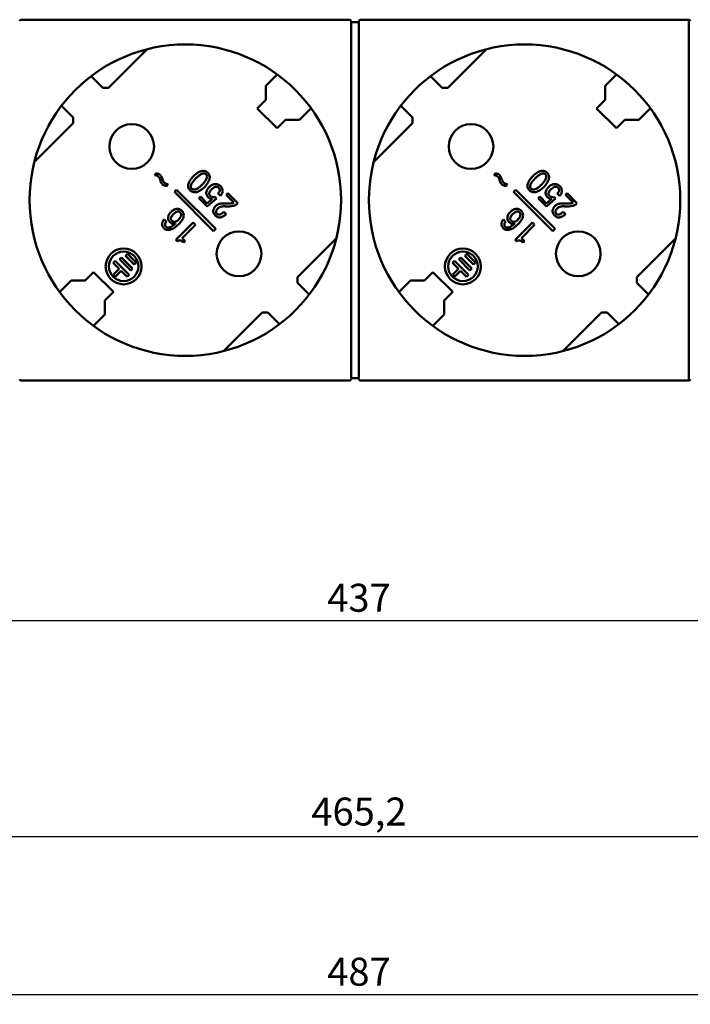
# Model space of a CAD drawing. Units: millimetres. Extents: x 2552 to 3299, y 1951 to 2183.
# Drawn here: x 2921 to 3005, y 1951 to 2075 of the extents above; entities that cross this region are included whole.
import ezdxf

# ---------------------------------------------------------------- set-up
doc = ezdxf.new("R2010")
doc.units = ezdxf.units.MM
doc.layers.add('Основная линия', color=7, linetype='Continuous', lineweight=50)
doc.layers.add('Размеры', color=7, linetype='Continuous')
doc.styles.add('Text 2.5', font='isocpeur.ttf', dxfattribs={"height": 2.5})
doc.styles.add('Text 3.5', font='isocpeur.ttf', dxfattribs={"height": 3.5})
doc.dimstyles.new('Размер 2.5', dxfattribs={"dimtxt": 2.5, "dimasz": 2.5, "dimexe": 1.25, "dimexo": 0.625, "dimtad": 1, "dimtxsty": 'Text 2.5', "dimcen": 2.5, "dimadec": 0, "dimazin": 0, "dimtfac": 1, "dimtmove": 0, "dimatfit": 3, "dimfxl": 1, "dimarcsym": 0})

# ---------------------------------------------------------------- blocks, each defined once
blk = doc.blocks.new('*D1')
at = {"layer": 'Defpoints', "color": 0, "transparency": 16777216}
for p in [(2719.55, 2031.47), (3206.55, 2031.47), (3206.55, 1952.62)]:
    blk.add_point(p, dxfattribs=at)
at = {"layer": 'Размеры', "color": 0, "lineweight": -2, "transparency": 16777216}
for p, q in [((2719.55, 2030.85), (2719.55, 1951.37)), ((3206.55, 2030.85), (3206.55, 1951.37)), ((2722.05, 1952.62), (3204.05, 1952.62))]:
    blk.add_line(p, q, dxfattribs=at)
at = {"layer": 'Размеры', "color": 0, "transparency": 16777216}
for points in [[(2722.05, 1953.04), (2722.05, 1952.21), (2719.55, 1952.62)], [(3204.05, 1953.04), (3204.05, 1952.21), (3206.55, 1952.62)]]:
    blk.add_solid(points, dxfattribs=at)
at = {"layer": 'Размеры', "color": 0, "transparency": 16777216, "insert": (2963.05, 1955), "char_height": 3.5, "attachment_point": 5, "style": 'Text 3.5'}
blk.add_mtext('487', dxfattribs=at)
blk = doc.blocks.new('*D2')
at = {"layer": 'Defpoints', "color": 0, "transparency": 16777216}
for p in [(2730.45, 2032.82), (3195.65, 2032.82), (2730.45, 1972.34)]:
    blk.add_point(p, dxfattribs=at)
at = {"layer": 'Размеры', "color": 0, "lineweight": -2, "transparency": 16777216}
for p, q in [((2730.45, 2032.2), (2730.45, 1971.09)), ((3195.65, 2032.2), (3195.65, 1971.09)), ((3193.15, 1972.34), (2732.95, 1972.34))]:
    blk.add_line(p, q, dxfattribs=at)
at = {"layer": 'Размеры', "color": 0, "transparency": 16777216}
for points in [[(2732.95, 1972.76), (2732.95, 1971.92), (2730.45, 1972.34)], [(3193.15, 1972.76), (3193.15, 1971.92), (3195.65, 1972.34)]]:
    blk.add_solid(points, dxfattribs=at)
at = {"layer": 'Размеры', "color": 0, "transparency": 16777216, "insert": (2963.05, 1975.06), "char_height": 3.5, "attachment_point": 5, "style": 'Text 3.5'}
blk.add_mtext('465,2', dxfattribs=at)
blk = doc.blocks.new('*D3')
at = {"layer": 'Defpoints', "color": 0, "transparency": 16777216}
for p in [(2744.55, 2029.47), (3181.55, 2029.47), (3181.55, 1999.45)]:
    blk.add_point(p, dxfattribs=at)
at = {"layer": 'Размеры', "color": 0, "lineweight": -2, "transparency": 16777216}
for p, q in [((2744.55, 2028.85), (2744.55, 1998.2)), ((3181.55, 2028.85), (3181.55, 1998.2)), ((2747.05, 1999.45), (3179.05, 1999.45))]:
    blk.add_line(p, q, dxfattribs=at)
at = {"layer": 'Размеры', "color": 0, "transparency": 16777216}
for points in [[(2747.05, 1999.87), (2747.05, 1999.04), (2744.55, 1999.45)], [(3179.05, 1999.87), (3179.05, 1999.04), (3181.55, 1999.45)]]:
    blk.add_solid(points, dxfattribs=at)
at = {"layer": 'Размеры', "color": 0, "transparency": 16777216, "insert": (2963.05, 2001.83), "char_height": 3.5, "attachment_point": 5, "style": 'Text 3.5'}
blk.add_mtext('437', dxfattribs=at)

msp = doc.modelspace()

# ---------------------------------------------------------------- linework, layer by layer
at = {"layer": 'Основная линия'}
for p, q in [((2961.852, 2074.674), (2920.752, 2074.674)), ((2962.052, 2029.774), (2962.052, 2074.474)), ((2962.052, 2074.374), (2963.052, 2074.374)), ((2963.052, 2074.474), (2963.052, 2029.774)), ((3004.352, 2074.674), (2963.252, 2074.674)), ((3004.352, 2074.674), (3004.352, 2029.474)), ((2931.668, 2066.127), (2936.518, 2070.978)), ((2974.168, 2066.127), (2979.018, 2070.978)), ((2952.805, 2067.819), (2951.378, 2066.393)), ((2995.305, 2067.819), (2993.878, 2066.393)), ((2929.495, 2067.593), (2930.961, 2066.127)), ((2971.995, 2067.593), (2973.461, 2066.127)), ((2931.668, 2066.127), (2930.961, 2066.127)), ((2951.378, 2066.393), (2951.378, 2064.625)), ((2974.168, 2066.127), (2973.461, 2066.127)), ((2993.878, 2066.393), (2993.878, 2064.625)), ((2951.378, 2064.625), (2950.318, 2063.564)), ((2993.878, 2064.625), (2992.818, 2063.564)), ((2927.248, 2062.415), (2925.783, 2063.881)), ((2950.318, 2063.564), (2952.793, 2061.089)), ((2955.621, 2062.15), (2957.048, 2063.577)), ((2969.748, 2062.415), (2968.283, 2063.881)), ((2992.818, 2063.564), (2995.293, 2061.089)), ((2998.121, 2062.15), (2999.548, 2063.577)), ((2922.398, 2056.858), (2927.248, 2061.708)), ((2927.248, 2061.708), (2927.248, 2062.415)), ((2952.793, 2061.089), (2953.853, 2062.15)), ((2953.853, 2062.15), (2955.621, 2062.15)), ((2964.898, 2056.858), (2969.748, 2061.708)), ((2969.748, 2061.708), (2969.748, 2062.415)), ((2995.293, 2061.089), (2996.353, 2062.15)), ((2996.353, 2062.15), (2998.121, 2062.15)), ((2937.655, 2055.451), (2937.423, 2055.22)), ((2980.155, 2055.451), (2979.923, 2055.22)), ((2938.935, 2053.831), (2939.163, 2054.06)), ((2939.924, 2053.098), (2940.207, 2053.381)), ((2944.837, 2048.185), (2939.924, 2053.098)), ((2940.207, 2053.381), (2945.12, 2048.468)), ((2981.435, 2053.831), (2981.663, 2054.06)), ((2982.424, 2053.098), (2982.707, 2053.381)), ((2987.337, 2048.185), (2982.424, 2053.098)), ((2982.707, 2053.381), (2987.62, 2048.468)), ((2943.185, 2052.521), (2942.976, 2052.312)), ((2942.976, 2052.312), (2944.018, 2051.271)), ((2944.033, 2051.672), (2943.185, 2052.521)), ((2944.018, 2051.271), (2945.185, 2052.271)), ((2944.681, 2052.226), (2944.033, 2051.672)), ((2945.185, 2052.271), (2944.976, 2052.479)), ((2945.393, 2052.896), (2945.685, 2052.604)), ((2946.609, 2052.93), (2946.4, 2052.721)), ((2946.4, 2052.721), (2947.359, 2051.763)), ((2947.859, 2051.68), (2946.609, 2052.93)), ((2985.685, 2052.521), (2985.476, 2052.312)), ((2985.476, 2052.312), (2986.518, 2051.271)), ((2986.533, 2051.672), (2985.685, 2052.521)), ((2986.518, 2051.271), (2987.685, 2052.271)), ((2987.181, 2052.226), (2986.533, 2051.672)), ((2987.685, 2052.271), (2987.476, 2052.479)), ((2987.893, 2052.896), (2988.185, 2052.604)), ((2989.109, 2052.93), (2988.9, 2052.721)), ((2988.9, 2052.721), (2989.859, 2051.763)), ((2990.359, 2051.68), (2989.109, 2052.93)), ((2946.4, 2050.305), (2946.109, 2050.596)), ((2947.688, 2051.508), (2947.859, 2051.68)), ((2988.9, 2050.305), (2988.609, 2050.596)), ((2990.188, 2051.508), (2990.359, 2051.68)), ((2938.924, 2049.351), (2938.632, 2049.643)), ((2981.424, 2049.351), (2981.132, 2049.643)), ((2942.265, 2049.26), (2940.098, 2047.093)), ((2940.89, 2047.302), (2942.556, 2048.968)), ((2942.556, 2048.968), (2942.265, 2049.26)), ((2945.12, 2048.468), (2944.837, 2048.185)), ((2984.765, 2049.26), (2982.598, 2047.093)), ((2983.39, 2047.302), (2985.056, 2048.968)), ((2985.056, 2048.968), (2984.765, 2049.26)), ((2987.62, 2048.468), (2987.337, 2048.185)), ((2940.098, 2047.093), (2940.265, 2046.927)), ((2941.265, 2046.927), (2940.89, 2047.302)), ((2941.098, 2046.76), (2941.265, 2046.927)), ((2960.206, 2047.29), (2955.356, 2042.439)), ((2982.598, 2047.093), (2982.765, 2046.927)), ((2983.765, 2046.927), (2983.39, 2047.302)), ((2983.598, 2046.76), (2983.765, 2046.927)), ((3002.706, 2047.29), (2997.856, 2042.439)), ((2932.262, 2044.241), (2932.51, 2044.488)), ((2932.51, 2044.488), (2934.278, 2042.721)), ((2933.04, 2044.665), (2933.288, 2044.913)), ((2933.04, 2044.665), (2934.454, 2043.251)), ((2933.288, 2044.913), (2934.702, 2043.498)), ((2934.066, 2045.337), (2933.818, 2045.089)), ((2933.818, 2045.089), (2934.879, 2044.029)), ((2934.066, 2045.337), (2935.126, 2044.276)), ((2974.762, 2044.241), (2975.01, 2044.488)), ((2975.01, 2044.488), (2976.778, 2042.721)), ((2975.54, 2044.665), (2975.788, 2044.913)), ((2975.54, 2044.665), (2976.954, 2043.251)), ((2975.788, 2044.913), (2977.202, 2043.498)), ((2976.566, 2045.337), (2976.318, 2045.089)), ((2976.318, 2045.089), (2977.379, 2044.029)), ((2976.566, 2045.337), (2977.626, 2044.276)), ((2933.023, 2043.481), (2932.262, 2044.241)), ((2933.023, 2043.481), (2932.315, 2042.774)), ((2932.563, 2042.526), (2933.27, 2043.233)), ((2934.03, 2042.473), (2933.27, 2043.233)), ((2934.702, 2043.498), (2934.454, 2043.251)), ((2934.879, 2044.029), (2935.126, 2044.276)), ((2975.523, 2043.481), (2974.762, 2044.241)), ((2975.523, 2043.481), (2974.815, 2042.774)), ((2975.063, 2042.526), (2975.77, 2043.233)), ((2976.53, 2042.473), (2975.77, 2043.233)), ((2977.202, 2043.498), (2976.954, 2043.251)), ((2977.379, 2044.029), (2977.626, 2044.276)), ((2926.983, 2041.997), (2925.556, 2040.571)), ((2928.751, 2041.997), (2926.983, 2041.997)), ((2929.812, 2043.058), (2928.751, 2041.997)), ((2932.286, 2040.583), (2929.812, 2043.058)), ((2932.315, 2042.774), (2932.563, 2042.526)), ((2934.278, 2042.721), (2934.03, 2042.473)), ((2955.356, 2042.439), (2955.356, 2041.732)), ((2969.483, 2041.997), (2968.056, 2040.571)), ((2971.251, 2041.997), (2969.483, 2041.997)), ((2972.312, 2043.058), (2971.251, 2041.997)), ((2974.786, 2040.583), (2972.312, 2043.058)), ((2974.815, 2042.774), (2975.063, 2042.526)), ((2976.778, 2042.721), (2976.53, 2042.473)), ((2997.856, 2042.439), (2997.856, 2041.732)), ((2955.356, 2041.732), (2956.821, 2040.267)), ((2997.856, 2041.732), (2999.321, 2040.267)), ((2931.226, 2039.522), (2932.286, 2040.583)), ((2931.226, 2037.755), (2931.226, 2039.522)), ((2973.726, 2039.522), (2974.786, 2040.583)), ((2973.726, 2037.755), (2973.726, 2039.522)), ((2929.799, 2036.328), (2931.226, 2037.755)), ((2950.936, 2038.02), (2946.086, 2033.17)), ((2950.936, 2038.02), (2951.644, 2038.02)), ((2953.109, 2036.554), (2951.644, 2038.02)), ((2972.299, 2036.328), (2973.726, 2037.755)), ((2993.436, 2038.02), (2988.586, 2033.17)), ((2994.144, 2038.02), (2993.436, 2038.02)), ((2995.609, 2036.554), (2994.144, 2038.02)), ((2963.052, 2029.774), (2962.052, 2029.774)), ((2961.852, 2029.474), (2920.752, 2029.474)), ((3004.352, 2029.474), (2963.252, 2029.474))]:
    msp.add_line(p, q, dxfattribs=at)
for centre, radius in [((2941.302, 2052.074), 19.5), ((2983.802, 2052.074), 19.5), ((2934.585, 2058.791), 2.8), ((2977.085, 2058.791), 2.8), ((2948.02, 2045.356), 2.8), ((2990.52, 2045.356), 2.8), ((2933.571, 2043.781), 2.25), ((2933.571, 2043.781), 1.85), ((2976.071, 2043.781), 2.25), ((2976.071, 2043.781), 1.85)]:
    msp.add_circle(centre, radius, dxfattribs=at)
for centre, start, end in [((2920.752, 2074.474), 90, 180), ((2961.852, 2074.474), 0, 90), ((2963.252, 2074.474), 90, 180), ((3004.352, 2074.474), 0, 90), ((2920.752, 2029.674), 180, 270), ((2961.852, 2029.674), 270, 0), ((2963.252, 2029.674), 180, 270), ((3004.352, 2029.674), 270, 0)]:
    msp.add_arc(centre, 0.2, start, end, dxfattribs=at)
for points, knots in [([(2938.151, 2055.229), (2938.134, 2055.245), (2938.1, 2055.275), (2938.004, 2055.338), (2937.852, 2055.394), (2937.721, 2055.432), (2937.655, 2055.451)], [0, 0, 0, 0, 0.1250455, 0.2501139, 0.6246903, 1, 1, 1, 1]), ([(2944.108, 2055.514), (2944.076, 2055.543), (2944.013, 2055.602), (2943.87, 2055.697), (2943.663, 2055.768), (2943.401, 2055.756), (2943.156, 2055.673), (2942.924, 2055.561), (2942.706, 2055.422), (2942.502, 2055.263), (2942.377, 2055.145), (2942.316, 2055.084)], [0, 0, 0, 0, 0.0625884, 0.1251352, 0.2496967, 0.3743224, 0.4993339, 0.6244779, 0.7496301, 0.8748153, 1, 1, 1, 1]), ([(2943.691, 2053.709), (2943.751, 2053.771), (2943.87, 2053.897), (2944.029, 2054.102), (2944.166, 2054.322), (2944.276, 2054.557), (2944.342, 2054.764), (2944.36, 2054.936), (2944.351, 2055.066), (2944.321, 2055.192), (2944.267, 2055.31), (2944.197, 2055.42), (2944.138, 2055.483), (2944.108, 2055.514)], [0, 0, 0, 0, 0.1250688, 0.2501186, 0.3751599, 0.5001776, 0.6250686, 0.6875595, 0.750039, 0.8125168, 0.8749858, 0.9374761, 1, 1, 1, 1]), ([(2980.651, 2055.229), (2980.634, 2055.245), (2980.6, 2055.275), (2980.504, 2055.338), (2980.352, 2055.394), (2980.221, 2055.432), (2980.155, 2055.451)], [0, 0, 0, 0, 0.1250455, 0.2501139, 0.6246903, 1, 1, 1, 1]), ([(2986.608, 2055.514), (2986.576, 2055.543), (2986.513, 2055.602), (2986.37, 2055.697), (2986.163, 2055.768), (2985.901, 2055.756), (2985.656, 2055.673), (2985.424, 2055.561), (2985.206, 2055.422), (2985.002, 2055.263), (2984.877, 2055.145), (2984.816, 2055.084)], [0, 0, 0, 0, 0.0625884, 0.1251352, 0.2496967, 0.3743224, 0.4993339, 0.6244779, 0.7496301, 0.8748153, 1, 1, 1, 1]), ([(2986.191, 2053.709), (2986.251, 2053.771), (2986.37, 2053.897), (2986.529, 2054.102), (2986.666, 2054.322), (2986.776, 2054.557), (2986.842, 2054.764), (2986.86, 2054.936), (2986.851, 2055.066), (2986.821, 2055.192), (2986.767, 2055.31), (2986.697, 2055.42), (2986.638, 2055.483), (2986.608, 2055.514)], [0, 0, 0, 0, 0.1250688, 0.2501186, 0.3751599, 0.5001776, 0.6250686, 0.6875595, 0.750039, 0.8125168, 0.8749858, 0.9374761, 1, 1, 1, 1]), ([(2937.423, 2055.22), (2937.469, 2055.209), (2937.55, 2055.19), (2937.664, 2055.159), (2937.766, 2055.129), (2937.864, 2055.087), (2937.918, 2055.04), (2937.944, 2055.016)], [0, 0, 0, 0, 0.2501657, 0.4377842, 0.6253634, 0.8126198, 1, 1, 1, 1]), ([(2937.944, 2055.016), (2937.959, 2055), (2937.987, 2054.968), (2938.046, 2054.878), (2938.102, 2054.737), (2938.146, 2054.616), (2938.169, 2054.555)], [0, 0, 0, 0, 0.125039, 0.250016, 0.624829, 1, 1, 1, 1]), ([(2938.42, 2054.74), (2938.395, 2054.806), (2938.342, 2054.936), (2938.266, 2055.081), (2938.198, 2055.177), (2938.167, 2055.212), (2938.151, 2055.229)], [0, 0, 0, 0, 0.3750894, 0.7499308, 0.8749746, 1, 1, 1, 1]), ([(2938.169, 2054.555), (2938.193, 2054.489), (2938.243, 2054.355), (2938.32, 2054.207), (2938.387, 2054.109), (2938.419, 2054.074), (2938.435, 2054.057)], [0, 0, 0, 0, 0.3751032, 0.7499492, 0.8749848, 1, 1, 1, 1]), ([(2938.64, 2054.284), (2938.625, 2054.299), (2938.597, 2054.331), (2938.552, 2054.404), (2938.512, 2054.503), (2938.464, 2054.621), (2938.435, 2054.701), (2938.42, 2054.74)], [0, 0, 0, 0, 0.1250005, 0.2499414, 0.4998621, 0.749926, 1, 1, 1, 1]), ([(2939.163, 2054.06), (2939.117, 2054.071), (2939.024, 2054.096), (2938.886, 2054.137), (2938.753, 2054.193), (2938.674, 2054.251), (2938.64, 2054.284)], [0, 0, 0, 0, 0.2502842, 0.5005371, 0.7504576, 1, 1, 1, 1]), ([(2942.316, 2055.084), (2942.257, 2055.023), (2942.139, 2054.9), (2941.981, 2054.697), (2941.844, 2054.481), (2941.733, 2054.25), (2941.667, 2054.046), (2941.648, 2053.876), (2941.66, 2053.706), (2941.717, 2053.541), (2941.812, 2053.399), (2941.87, 2053.337), (2941.899, 2053.306)], [0, 0, 0, 0, 0.1251329, 0.2502496, 0.3753458, 0.5004267, 0.6253692, 0.6878865, 0.7503911, 0.8749213, 0.9374373, 1, 1, 1, 1]), ([(2942.108, 2053.514), (2942.086, 2053.537), (2942.045, 2053.585), (2942.005, 2053.672), (2941.987, 2053.765), (2941.994, 2053.891), (2942.041, 2054.043), (2942.129, 2054.21), (2942.235, 2054.367), (2942.351, 2054.516), (2942.476, 2054.658), (2942.564, 2054.748), (2942.608, 2054.793)], [0, 0, 0, 0, 0.0624665, 0.1248802, 0.1872995, 0.2497727, 0.3745338, 0.4995729, 0.624657, 0.7497647, 0.8748774, 1, 1, 1, 1]), ([(2942.608, 2054.793), (2942.699, 2054.882), (2942.837, 2055.013), (2943.038, 2055.17), (2943.197, 2055.276), (2943.365, 2055.366), (2943.517, 2055.417), (2943.645, 2055.424), (2943.74, 2055.409), (2943.828, 2055.37), (2943.876, 2055.327), (2943.899, 2055.306)], [0, 0, 0, 0, 0.2501989, 0.3753064, 0.500403, 0.625437, 0.7502321, 0.8127149, 0.8751356, 0.9375403, 1, 1, 1, 1]), ([(2943.899, 2055.306), (2943.921, 2055.282), (2943.963, 2055.234), (2944.017, 2055.116), (2944.025, 2054.952), (2943.967, 2054.768), (2943.881, 2054.596), (2943.777, 2054.435), (2943.659, 2054.283), (2943.534, 2054.138), (2943.444, 2054.047), (2943.399, 2054.001)], [0, 0, 0, 0, 0.0625259, 0.1249698, 0.2492131, 0.374103, 0.4992308, 0.6244069, 0.749594, 0.8747906, 1, 1, 1, 1]), ([(2979.923, 2055.22), (2979.969, 2055.209), (2980.05, 2055.19), (2980.164, 2055.159), (2980.266, 2055.129), (2980.364, 2055.087), (2980.418, 2055.04), (2980.444, 2055.016)], [0, 0, 0, 0, 0.2501657, 0.4377842, 0.6253634, 0.8126198, 1, 1, 1, 1]), ([(2980.444, 2055.016), (2980.459, 2055), (2980.487, 2054.968), (2980.546, 2054.878), (2980.602, 2054.737), (2980.646, 2054.616), (2980.669, 2054.555)], [0, 0, 0, 0, 0.125039, 0.250016, 0.624829, 1, 1, 1, 1]), ([(2980.92, 2054.74), (2980.895, 2054.806), (2980.842, 2054.936), (2980.766, 2055.081), (2980.698, 2055.177), (2980.667, 2055.212), (2980.651, 2055.229)], [0, 0, 0, 0, 0.3750894, 0.7499308, 0.8749746, 1, 1, 1, 1]), ([(2980.669, 2054.555), (2980.693, 2054.489), (2980.743, 2054.355), (2980.82, 2054.207), (2980.887, 2054.109), (2980.919, 2054.074), (2980.935, 2054.057)], [0, 0, 0, 0, 0.3751032, 0.7499492, 0.8749848, 1, 1, 1, 1]), ([(2981.14, 2054.284), (2981.125, 2054.299), (2981.097, 2054.331), (2981.052, 2054.404), (2981.012, 2054.503), (2980.964, 2054.621), (2980.935, 2054.701), (2980.92, 2054.74)], [0, 0, 0, 0, 0.1250005, 0.2499414, 0.4998621, 0.749926, 1, 1, 1, 1]), ([(2981.663, 2054.06), (2981.617, 2054.071), (2981.524, 2054.096), (2981.386, 2054.137), (2981.253, 2054.193), (2981.174, 2054.251), (2981.14, 2054.284)], [0, 0, 0, 0, 0.2502842, 0.5005371, 0.7504576, 1, 1, 1, 1]), ([(2984.816, 2055.084), (2984.757, 2055.023), (2984.639, 2054.9), (2984.481, 2054.697), (2984.344, 2054.481), (2984.233, 2054.25), (2984.167, 2054.046), (2984.148, 2053.876), (2984.16, 2053.706), (2984.217, 2053.541), (2984.312, 2053.399), (2984.37, 2053.337), (2984.399, 2053.306)], [0, 0, 0, 0, 0.1251329, 0.2502496, 0.3753458, 0.5004267, 0.6253692, 0.6878865, 0.7503911, 0.8749213, 0.9374373, 1, 1, 1, 1]), ([(2984.608, 2053.514), (2984.586, 2053.537), (2984.545, 2053.585), (2984.505, 2053.672), (2984.487, 2053.765), (2984.494, 2053.891), (2984.541, 2054.043), (2984.629, 2054.21), (2984.735, 2054.367), (2984.851, 2054.516), (2984.976, 2054.658), (2985.064, 2054.748), (2985.108, 2054.793)], [0, 0, 0, 0, 0.0624665, 0.1248802, 0.1872995, 0.2497727, 0.3745338, 0.4995729, 0.624657, 0.7497647, 0.8748774, 1, 1, 1, 1]), ([(2985.108, 2054.793), (2985.199, 2054.882), (2985.337, 2055.013), (2985.538, 2055.17), (2985.697, 2055.276), (2985.865, 2055.366), (2986.017, 2055.417), (2986.145, 2055.424), (2986.24, 2055.409), (2986.328, 2055.37), (2986.376, 2055.327), (2986.399, 2055.306)], [0, 0, 0, 0, 0.2501989, 0.3753064, 0.500403, 0.625437, 0.7502321, 0.8127149, 0.8751356, 0.9375403, 1, 1, 1, 1]), ([(2986.399, 2055.306), (2986.421, 2055.282), (2986.463, 2055.234), (2986.517, 2055.116), (2986.525, 2054.952), (2986.467, 2054.768), (2986.381, 2054.596), (2986.277, 2054.435), (2986.159, 2054.283), (2986.034, 2054.138), (2985.944, 2054.047), (2985.899, 2054.001)], [0, 0, 0, 0, 0.0625259, 0.1249698, 0.2492131, 0.374103, 0.4992308, 0.6244069, 0.749594, 0.8747906, 1, 1, 1, 1]), ([(2938.435, 2054.057), (2938.452, 2054.041), (2938.486, 2054.01), (2938.545, 2053.972), (2938.606, 2053.939), (2938.692, 2053.906), (2938.802, 2053.869), (2938.89, 2053.844), (2938.935, 2053.831)], [0, 0, 0, 0, 0.1250007, 0.2499414, 0.3749447, 0.4999413, 0.7499469, 1, 1, 1, 1]), ([(2941.899, 2053.306), (2941.931, 2053.276), (2941.993, 2053.217), (2942.136, 2053.123), (2942.341, 2053.049), (2942.603, 2053.054), (2942.849, 2053.13), (2943.083, 2053.238), (2943.301, 2053.374), (2943.505, 2053.531), (2943.63, 2053.65), (2943.691, 2053.709)], [0, 0, 0, 0, 0.0625852, 0.1251259, 0.2497007, 0.3743746, 0.4993849, 0.6245079, 0.7496586, 0.8748195, 1, 1, 1, 1]), ([(2943.399, 2054.001), (2943.309, 2053.912), (2943.171, 2053.782), (2942.97, 2053.627), (2942.81, 2053.524), (2942.64, 2053.44), (2942.487, 2053.395), (2942.36, 2053.391), (2942.266, 2053.41), (2942.179, 2053.45), (2942.131, 2053.493), (2942.108, 2053.514)], [0, 0, 0, 0, 0.2501822, 0.3752846, 0.5003751, 0.6254175, 0.7502072, 0.8126681, 0.8751052, 0.9375268, 1, 1, 1, 1]), ([(2944.282, 2053.701), (2944.201, 2053.619), (2944.049, 2053.445), (2943.932, 2053.174), (2943.918, 2052.943), (2943.948, 2052.771), (2944.012, 2052.64), (2944.079, 2052.546), (2944.118, 2052.504), (2944.138, 2052.484)], [0, 0, 0, 0, 0.2502357, 0.4994752, 0.6246036, 0.7496544, 0.8746746, 0.9373288, 1, 1, 1, 1]), ([(2945.709, 2053.829), (2945.685, 2053.852), (2945.636, 2053.899), (2945.528, 2053.98), (2945.377, 2054.058), (2945.178, 2054.102), (2944.907, 2054.095), (2944.649, 2053.995), (2944.429, 2053.84), (2944.33, 2053.748), (2944.282, 2053.701)], [0, 0, 0, 0, 0.0626581, 0.125295, 0.2503467, 0.3753495, 0.5004314, 0.7495023, 0.8747268, 1, 1, 1, 1]), ([(2944.409, 2052.629), (2944.383, 2052.657), (2944.346, 2052.701), (2944.316, 2052.771), (2944.295, 2052.845), (2944.293, 2052.941), (2944.328, 2053.09), (2944.429, 2053.255), (2944.532, 2053.367), (2944.585, 2053.421)], [0, 0, 0, 0, 0.1249274, 0.1875096, 0.2501076, 0.374948, 0.4999257, 0.7496489, 1, 1, 1, 1]), ([(2944.585, 2053.421), (2944.646, 2053.482), (2944.742, 2053.57), (2944.885, 2053.668), (2945.037, 2053.747), (2945.216, 2053.779), (2945.361, 2053.73), (2945.435, 2053.684), (2945.466, 2053.655), (2945.482, 2053.64)], [0, 0, 0, 0, 0.2507499, 0.3761711, 0.5015229, 0.74975, 0.8746057, 0.9373072, 1, 1, 1, 1]), ([(2945.482, 2053.64), (2945.531, 2053.589), (2945.595, 2053.5), (2945.62, 2053.36), (2945.606, 2053.219), (2945.548, 2053.087), (2945.466, 2052.973), (2945.417, 2052.921), (2945.393, 2052.896)], [0, 0, 0, 0, 0.2489221, 0.3740945, 0.4993177, 0.7490324, 0.8744777, 1, 1, 1, 1]), ([(2945.685, 2052.604), (2945.722, 2052.647), (2945.796, 2052.734), (2945.883, 2052.883), (2945.944, 2053.044), (2945.968, 2053.214), (2945.958, 2053.386), (2945.909, 2053.552), (2945.838, 2053.677), (2945.768, 2053.767), (2945.729, 2053.809), (2945.709, 2053.829)], [0, 0, 0, 0, 0.1250991, 0.2501323, 0.3751028, 0.5000632, 0.6250142, 0.7498973, 0.8748627, 0.937423, 1, 1, 1, 1]), ([(2980.935, 2054.057), (2980.952, 2054.041), (2980.986, 2054.01), (2981.045, 2053.972), (2981.106, 2053.939), (2981.192, 2053.906), (2981.302, 2053.869), (2981.39, 2053.844), (2981.435, 2053.831)], [0, 0, 0, 0, 0.1250007, 0.2499414, 0.3749447, 0.4999413, 0.7499469, 1, 1, 1, 1]), ([(2984.399, 2053.306), (2984.431, 2053.276), (2984.493, 2053.217), (2984.636, 2053.123), (2984.841, 2053.049), (2985.103, 2053.054), (2985.349, 2053.13), (2985.583, 2053.238), (2985.801, 2053.374), (2986.005, 2053.531), (2986.13, 2053.65), (2986.191, 2053.709)], [0, 0, 0, 0, 0.0625852, 0.1251259, 0.2497007, 0.3743746, 0.4993849, 0.6245079, 0.7496586, 0.8748195, 1, 1, 1, 1]), ([(2985.899, 2054.001), (2985.809, 2053.912), (2985.671, 2053.782), (2985.47, 2053.627), (2985.31, 2053.524), (2985.14, 2053.44), (2984.987, 2053.395), (2984.86, 2053.391), (2984.766, 2053.41), (2984.679, 2053.45), (2984.631, 2053.493), (2984.608, 2053.514)], [0, 0, 0, 0, 0.2501822, 0.3752846, 0.5003751, 0.6254175, 0.7502072, 0.8126681, 0.8751052, 0.9375268, 1, 1, 1, 1]), ([(2986.782, 2053.701), (2986.701, 2053.619), (2986.549, 2053.445), (2986.432, 2053.174), (2986.418, 2052.943), (2986.448, 2052.771), (2986.512, 2052.64), (2986.579, 2052.546), (2986.618, 2052.504), (2986.638, 2052.484)], [0, 0, 0, 0, 0.2502357, 0.4994752, 0.6246036, 0.7496544, 0.8746746, 0.9373288, 1, 1, 1, 1]), ([(2988.209, 2053.829), (2988.185, 2053.852), (2988.136, 2053.899), (2988.028, 2053.98), (2987.877, 2054.058), (2987.678, 2054.102), (2987.407, 2054.095), (2987.149, 2053.995), (2986.929, 2053.84), (2986.83, 2053.748), (2986.782, 2053.701)], [0, 0, 0, 0, 0.0626581, 0.125295, 0.2503467, 0.3753495, 0.5004314, 0.7495023, 0.8747268, 1, 1, 1, 1]), ([(2986.909, 2052.629), (2986.883, 2052.657), (2986.846, 2052.701), (2986.816, 2052.771), (2986.795, 2052.845), (2986.793, 2052.941), (2986.828, 2053.09), (2986.929, 2053.255), (2987.032, 2053.367), (2987.085, 2053.421)], [0, 0, 0, 0, 0.1249274, 0.1875096, 0.2501076, 0.374948, 0.4999257, 0.7496489, 1, 1, 1, 1]), ([(2987.085, 2053.421), (2987.146, 2053.482), (2987.242, 2053.57), (2987.385, 2053.668), (2987.537, 2053.747), (2987.716, 2053.779), (2987.861, 2053.73), (2987.935, 2053.684), (2987.966, 2053.655), (2987.982, 2053.64)], [0, 0, 0, 0, 0.2507499, 0.3761711, 0.5015229, 0.74975, 0.8746057, 0.9373072, 1, 1, 1, 1]), ([(2987.982, 2053.64), (2988.031, 2053.589), (2988.095, 2053.5), (2988.12, 2053.36), (2988.106, 2053.219), (2988.048, 2053.087), (2987.966, 2052.973), (2987.917, 2052.921), (2987.893, 2052.896)], [0, 0, 0, 0, 0.2489221, 0.3740945, 0.4993177, 0.7490324, 0.8744777, 1, 1, 1, 1]), ([(2988.185, 2052.604), (2988.222, 2052.647), (2988.296, 2052.734), (2988.383, 2052.883), (2988.444, 2053.044), (2988.468, 2053.214), (2988.458, 2053.386), (2988.409, 2053.552), (2988.338, 2053.677), (2988.268, 2053.767), (2988.229, 2053.809), (2988.209, 2053.829)], [0, 0, 0, 0, 0.1250991, 0.2501323, 0.3751028, 0.5000632, 0.6250142, 0.7498973, 0.8748627, 0.937423, 1, 1, 1, 1]), ([(2944.138, 2052.484), (2944.212, 2052.412), (2944.329, 2052.305), (2944.502, 2052.248), (2944.603, 2052.23), (2944.655, 2052.228), (2944.681, 2052.226)], [0, 0, 0, 0, 0.4992836, 0.749398, 0.8746843, 1, 1, 1, 1]), ([(2944.976, 2052.479), (2944.926, 2052.47), (2944.824, 2052.453), (2944.668, 2052.464), (2944.549, 2052.517), (2944.465, 2052.576), (2944.428, 2052.612), (2944.409, 2052.629)], [0, 0, 0, 0, 0.2502806, 0.5000899, 0.7495787, 0.8747614, 1, 1, 1, 1]), ([(2947.359, 2051.763), (2947.318, 2051.75), (2947.236, 2051.723), (2947.11, 2051.693), (2946.983, 2051.669), (2946.811, 2051.653), (2946.596, 2051.648), (2946.424, 2051.647), (2946.337, 2051.648)], [0, 0, 0, 0, 0.1250037, 0.250003, 0.3749922, 0.4999875, 0.7499806, 1, 1, 1, 1]), ([(2986.638, 2052.484), (2986.712, 2052.412), (2986.829, 2052.305), (2987.002, 2052.248), (2987.103, 2052.23), (2987.155, 2052.228), (2987.181, 2052.226)], [0, 0, 0, 0, 0.4992836, 0.749398, 0.8746843, 1, 1, 1, 1]), ([(2987.476, 2052.479), (2987.426, 2052.47), (2987.324, 2052.453), (2987.168, 2052.464), (2987.049, 2052.517), (2986.965, 2052.576), (2986.928, 2052.612), (2986.909, 2052.629)], [0, 0, 0, 0, 0.2502806, 0.5000899, 0.7495787, 0.8747614, 1, 1, 1, 1]), ([(2989.859, 2051.763), (2989.818, 2051.75), (2989.736, 2051.723), (2989.61, 2051.693), (2989.483, 2051.669), (2989.311, 2051.653), (2989.096, 2051.648), (2988.924, 2051.647), (2988.837, 2051.648)], [0, 0, 0, 0, 0.1250037, 0.250003, 0.3749922, 0.4999875, 0.7499806, 1, 1, 1, 1]), ([(2939.503, 2050.596), (2939.461, 2050.553), (2939.38, 2050.467), (2939.276, 2050.321), (2939.194, 2050.161), (2939.146, 2049.988), (2939.133, 2049.809), (2939.163, 2049.632), (2939.227, 2049.496), (2939.296, 2049.399), (2939.337, 2049.356), (2939.357, 2049.334)], [0, 0, 0, 0, 0.1251405, 0.250227, 0.3752759, 0.5002343, 0.6251618, 0.7500419, 0.8748677, 0.9374221, 1, 1, 1, 1]), ([(2940.857, 2050.751), (2940.834, 2050.773), (2940.787, 2050.818), (2940.685, 2050.896), (2940.542, 2050.974), (2940.35, 2051.016), (2940.155, 2050.998), (2939.97, 2050.939), (2939.8, 2050.845), (2939.643, 2050.73), (2939.549, 2050.641), (2939.503, 2050.596)], [0, 0, 0, 0, 0.0625944, 0.1251677, 0.2500707, 0.3748039, 0.4996238, 0.624621, 0.74972, 0.874833, 1, 1, 1, 1]), ([(2939.794, 2050.304), (2939.852, 2050.361), (2939.942, 2050.445), (2940.073, 2050.544), (2940.18, 2050.605), (2940.278, 2050.64), (2940.359, 2050.647), (2940.441, 2050.648), (2940.523, 2050.63), (2940.595, 2050.591), (2940.626, 2050.564), (2940.641, 2050.55)], [0, 0, 0, 0, 0.2502095, 0.3753327, 0.5003908, 0.6252197, 0.6877597, 0.7503087, 0.8749961, 0.9374988, 1, 1, 1, 1]), ([(2940.641, 2050.55), (2940.657, 2050.533), (2940.689, 2050.499), (2940.737, 2050.42), (2940.772, 2050.308), (2940.766, 2050.168), (2940.717, 2049.989), (2940.597, 2049.788), (2940.473, 2049.651), (2940.408, 2049.585)], [0, 0, 0, 0, 0.0626092, 0.1251787, 0.2498602, 0.3747393, 0.4998347, 0.7496717, 1, 1, 1, 1]), ([(2940.434, 2049.028), (2940.492, 2049.088), (2940.608, 2049.207), (2940.769, 2049.398), (2940.911, 2049.603), (2941.03, 2049.824), (2941.097, 2050.066), (2941.1, 2050.318), (2941.033, 2050.519), (2940.943, 2050.659), (2940.886, 2050.72), (2940.857, 2050.751)], [0, 0, 0, 0, 0.1251933, 0.2503735, 0.3755158, 0.5005921, 0.625473, 0.7502588, 0.8748854, 0.9374263, 1, 1, 1, 1]), ([(2945.11, 2051.348), (2945.071, 2051.307), (2944.994, 2051.224), (2944.9, 2051.083), (2944.83, 2050.929), (2944.795, 2050.762), (2944.8, 2050.591), (2944.848, 2050.428), (2944.921, 2050.306), (2944.99, 2050.217), (2945.029, 2050.177), (2945.049, 2050.156)], [0, 0, 0, 0, 0.1251306, 0.2501764, 0.3751894, 0.5001623, 0.6250357, 0.7498643, 0.87483, 0.9374082, 1, 1, 1, 1]), ([(2946.337, 2051.648), (2946.283, 2051.65), (2946.174, 2051.655), (2946.011, 2051.654), (2945.847, 2051.647), (2945.685, 2051.633), (2945.523, 2051.604), (2945.371, 2051.544), (2945.23, 2051.459), (2945.149, 2051.385), (2945.11, 2051.348)], [0, 0, 0, 0, 0.1250684, 0.25013, 0.3751956, 0.5002465, 0.6252048, 0.7500912, 0.8750404, 1, 1, 1, 1]), ([(2945.263, 2050.359), (2945.242, 2050.382), (2945.199, 2050.43), (2945.158, 2050.517), (2945.145, 2050.614), (2945.165, 2050.708), (2945.2, 2050.797), (2945.248, 2050.88), (2945.306, 2050.956), (2945.349, 2051.002), (2945.371, 2051.025)], [0, 0, 0, 0, 0.1250593, 0.2499029, 0.3745157, 0.4994189, 0.6245109, 0.7496443, 0.8747962, 1, 1, 1, 1]), ([(2946.109, 2050.596), (2946.08, 2050.568), (2946.022, 2050.511), (2945.928, 2050.432), (2945.829, 2050.359), (2945.722, 2050.299), (2945.624, 2050.267), (2945.543, 2050.259), (2945.462, 2050.26), (2945.381, 2050.278), (2945.309, 2050.318), (2945.278, 2050.345), (2945.263, 2050.359)], [0, 0, 0, 0, 0.1251612, 0.2503007, 0.3754375, 0.5004664, 0.6252798, 0.6878351, 0.750389, 0.8749614, 0.9374724, 1, 1, 1, 1]), ([(2945.371, 2051.025), (2945.403, 2051.055), (2945.466, 2051.113), (2945.611, 2051.207), (2945.817, 2051.28), (2946.032, 2051.301), (2946.204, 2051.306), (2946.29, 2051.303), (2946.333, 2051.301)], [0, 0, 0, 0, 0.1251224, 0.2501751, 0.4996484, 0.7496938, 0.8748383, 1, 1, 1, 1]), ([(2946.333, 2051.301), (2946.449, 2051.296), (2946.68, 2051.29), (2947.026, 2051.306), (2947.31, 2051.364), (2947.53, 2051.436), (2947.635, 2051.484), (2947.688, 2051.508)], [0, 0, 0, 0, 0.2500795, 0.5000861, 0.7499306, 0.8749602, 1, 1, 1, 1]), ([(2982.003, 2050.596), (2981.961, 2050.553), (2981.88, 2050.467), (2981.776, 2050.321), (2981.694, 2050.161), (2981.646, 2049.988), (2981.633, 2049.809), (2981.663, 2049.632), (2981.727, 2049.496), (2981.796, 2049.399), (2981.837, 2049.356), (2981.857, 2049.334)], [0, 0, 0, 0, 0.1251405, 0.250227, 0.3752759, 0.5002343, 0.6251618, 0.7500419, 0.8748677, 0.9374221, 1, 1, 1, 1]), ([(2983.357, 2050.751), (2983.334, 2050.773), (2983.287, 2050.818), (2983.185, 2050.896), (2983.042, 2050.974), (2982.85, 2051.016), (2982.655, 2050.998), (2982.47, 2050.939), (2982.3, 2050.845), (2982.143, 2050.73), (2982.049, 2050.641), (2982.003, 2050.596)], [0, 0, 0, 0, 0.0625944, 0.1251677, 0.2500707, 0.3748039, 0.4996238, 0.624621, 0.74972, 0.874833, 1, 1, 1, 1]), ([(2982.294, 2050.304), (2982.352, 2050.361), (2982.442, 2050.445), (2982.573, 2050.544), (2982.68, 2050.605), (2982.778, 2050.64), (2982.859, 2050.647), (2982.941, 2050.648), (2983.023, 2050.63), (2983.095, 2050.591), (2983.126, 2050.564), (2983.141, 2050.55)], [0, 0, 0, 0, 0.2502095, 0.3753327, 0.5003908, 0.6252197, 0.6877597, 0.7503087, 0.8749961, 0.9374988, 1, 1, 1, 1]), ([(2983.141, 2050.55), (2983.157, 2050.533), (2983.189, 2050.499), (2983.237, 2050.42), (2983.272, 2050.308), (2983.266, 2050.168), (2983.217, 2049.989), (2983.097, 2049.788), (2982.973, 2049.651), (2982.908, 2049.585)], [0, 0, 0, 0, 0.0626092, 0.1251787, 0.2498602, 0.3747393, 0.4998347, 0.7496717, 1, 1, 1, 1]), ([(2982.934, 2049.028), (2982.992, 2049.088), (2983.108, 2049.207), (2983.269, 2049.398), (2983.411, 2049.603), (2983.53, 2049.824), (2983.597, 2050.066), (2983.6, 2050.318), (2983.533, 2050.519), (2983.443, 2050.659), (2983.386, 2050.72), (2983.357, 2050.751)], [0, 0, 0, 0, 0.1251933, 0.2503735, 0.3755158, 0.5005921, 0.625473, 0.7502588, 0.8748854, 0.9374263, 1, 1, 1, 1]), ([(2987.61, 2051.348), (2987.571, 2051.307), (2987.494, 2051.224), (2987.4, 2051.083), (2987.33, 2050.929), (2987.295, 2050.762), (2987.3, 2050.591), (2987.348, 2050.428), (2987.421, 2050.306), (2987.49, 2050.217), (2987.529, 2050.177), (2987.549, 2050.156)], [0, 0, 0, 0, 0.1251306, 0.2501764, 0.3751894, 0.5001623, 0.6250357, 0.7498643, 0.87483, 0.9374082, 1, 1, 1, 1]), ([(2988.837, 2051.648), (2988.783, 2051.65), (2988.674, 2051.655), (2988.511, 2051.654), (2988.347, 2051.647), (2988.185, 2051.633), (2988.023, 2051.604), (2987.871, 2051.544), (2987.73, 2051.459), (2987.649, 2051.385), (2987.61, 2051.348)], [0, 0, 0, 0, 0.1250684, 0.25013, 0.3751956, 0.5002465, 0.6252048, 0.7500912, 0.8750404, 1, 1, 1, 1]), ([(2987.763, 2050.359), (2987.742, 2050.382), (2987.699, 2050.43), (2987.658, 2050.517), (2987.645, 2050.614), (2987.665, 2050.708), (2987.7, 2050.797), (2987.748, 2050.88), (2987.806, 2050.956), (2987.849, 2051.002), (2987.871, 2051.025)], [0, 0, 0, 0, 0.1250593, 0.2499029, 0.3745157, 0.4994189, 0.6245109, 0.7496443, 0.8747962, 1, 1, 1, 1]), ([(2988.609, 2050.596), (2988.58, 2050.568), (2988.522, 2050.511), (2988.428, 2050.432), (2988.329, 2050.359), (2988.222, 2050.299), (2988.124, 2050.267), (2988.043, 2050.259), (2987.962, 2050.26), (2987.881, 2050.278), (2987.809, 2050.318), (2987.778, 2050.345), (2987.763, 2050.359)], [0, 0, 0, 0, 0.1251612, 0.2503007, 0.3754375, 0.5004664, 0.6252798, 0.6878351, 0.750389, 0.8749614, 0.9374724, 1, 1, 1, 1]), ([(2987.871, 2051.025), (2987.903, 2051.055), (2987.966, 2051.113), (2988.111, 2051.207), (2988.317, 2051.28), (2988.532, 2051.301), (2988.704, 2051.306), (2988.79, 2051.303), (2988.833, 2051.301)], [0, 0, 0, 0, 0.1251224, 0.2501751, 0.4996484, 0.7496938, 0.8748383, 1, 1, 1, 1]), ([(2988.833, 2051.301), (2988.949, 2051.296), (2989.18, 2051.29), (2989.526, 2051.306), (2989.81, 2051.364), (2990.03, 2051.436), (2990.135, 2051.484), (2990.188, 2051.508)], [0, 0, 0, 0, 0.2500795, 0.5000861, 0.7499306, 0.8749602, 1, 1, 1, 1]), ([(2938.632, 2049.643), (2938.598, 2049.607), (2938.534, 2049.533), (2938.463, 2049.402), (2938.419, 2049.261), (2938.387, 2049.068), (2938.414, 2048.866), (2938.509, 2048.693), (2938.574, 2048.619), (2938.608, 2048.583)], [0, 0, 0, 0, 0.1252247, 0.2504258, 0.3756343, 0.5008987, 0.749618, 0.8747547, 1, 1, 1, 1]), ([(2938.847, 2048.761), (2938.828, 2048.781), (2938.793, 2048.824), (2938.751, 2048.927), (2938.759, 2049.069), (2938.807, 2049.198), (2938.868, 2049.29), (2938.905, 2049.331), (2938.924, 2049.351)], [0, 0, 0, 0, 0.1251773, 0.2502218, 0.4990096, 0.7491447, 0.8745272, 1, 1, 1, 1]), ([(2939.357, 2049.334), (2939.381, 2049.312), (2939.429, 2049.267), (2939.537, 2049.193), (2939.754, 2049.106), (2939.957, 2049.145), (2940.083, 2049.177)], [0, 0, 0, 0, 0.1256584, 0.2512462, 0.5014417, 1, 1, 1, 1]), ([(2939.6, 2049.508), (2939.586, 2049.522), (2939.56, 2049.55), (2939.519, 2049.615), (2939.49, 2049.708), (2939.495, 2049.824), (2939.538, 2049.971), (2939.637, 2050.137), (2939.74, 2050.25), (2939.794, 2050.304)], [0, 0, 0, 0, 0.0626158, 0.1252116, 0.2498664, 0.3746825, 0.4997244, 0.7496293, 1, 1, 1, 1]), ([(2940.408, 2049.585), (2940.381, 2049.559), (2940.325, 2049.507), (2940.198, 2049.425), (2940.052, 2049.373), (2939.901, 2049.361), (2939.788, 2049.383), (2939.684, 2049.432), (2939.627, 2049.483), (2939.6, 2049.508)], [0, 0, 0, 0, 0.1252601, 0.2504345, 0.4998594, 0.624932, 0.7498827, 0.8748507, 1, 1, 1, 1]), ([(2945.049, 2050.156), (2945.072, 2050.134), (2945.118, 2050.09), (2945.221, 2050.013), (2945.364, 2049.939), (2945.554, 2049.901), (2945.81, 2049.923), (2946.049, 2050.03), (2946.257, 2050.177), (2946.353, 2050.262), (2946.4, 2050.305)], [0, 0, 0, 0, 0.0626473, 0.1252761, 0.250245, 0.3751396, 0.5001253, 0.7494707, 0.874722, 1, 1, 1, 1]), ([(2981.132, 2049.643), (2981.098, 2049.607), (2981.034, 2049.533), (2980.963, 2049.402), (2980.919, 2049.261), (2980.887, 2049.068), (2980.914, 2048.866), (2981.009, 2048.693), (2981.074, 2048.619), (2981.108, 2048.583)], [0, 0, 0, 0, 0.1252247, 0.2504258, 0.3756343, 0.5008987, 0.749618, 0.8747547, 1, 1, 1, 1]), ([(2981.347, 2048.761), (2981.328, 2048.781), (2981.293, 2048.824), (2981.251, 2048.927), (2981.259, 2049.069), (2981.307, 2049.198), (2981.368, 2049.29), (2981.405, 2049.331), (2981.424, 2049.351)], [0, 0, 0, 0, 0.1251773, 0.2502218, 0.4990096, 0.7491447, 0.8745272, 1, 1, 1, 1]), ([(2981.857, 2049.334), (2981.881, 2049.312), (2981.929, 2049.267), (2982.037, 2049.193), (2982.254, 2049.106), (2982.457, 2049.145), (2982.583, 2049.177)], [0, 0, 0, 0, 0.1256584, 0.2512462, 0.5014417, 1, 1, 1, 1]), ([(2982.1, 2049.508), (2982.086, 2049.522), (2982.06, 2049.55), (2982.019, 2049.615), (2981.99, 2049.708), (2981.995, 2049.824), (2982.038, 2049.971), (2982.137, 2050.137), (2982.24, 2050.25), (2982.294, 2050.304)], [0, 0, 0, 0, 0.0626158, 0.1252116, 0.2498664, 0.3746825, 0.4997244, 0.7496293, 1, 1, 1, 1]), ([(2982.908, 2049.585), (2982.881, 2049.559), (2982.825, 2049.507), (2982.698, 2049.425), (2982.552, 2049.373), (2982.401, 2049.361), (2982.288, 2049.383), (2982.184, 2049.432), (2982.127, 2049.483), (2982.1, 2049.508)], [0, 0, 0, 0, 0.1252601, 0.2504345, 0.4998594, 0.624932, 0.7498827, 0.8748507, 1, 1, 1, 1]), ([(2987.549, 2050.156), (2987.572, 2050.134), (2987.618, 2050.09), (2987.721, 2050.013), (2987.864, 2049.939), (2988.054, 2049.901), (2988.31, 2049.923), (2988.549, 2050.03), (2988.757, 2050.177), (2988.853, 2050.262), (2988.9, 2050.305)], [0, 0, 0, 0, 0.0626473, 0.1252761, 0.250245, 0.3751396, 0.5001253, 0.7494707, 0.874722, 1, 1, 1, 1]), ([(2938.608, 2048.583), (2938.64, 2048.553), (2938.704, 2048.494), (2938.816, 2048.424), (2938.937, 2048.373), (2939.067, 2048.347), (2939.198, 2048.341), (2939.372, 2048.361), (2939.667, 2048.448), (2939.972, 2048.627), (2940.245, 2048.846), (2940.371, 2048.967), (2940.434, 2049.028)], [0, 0, 0, 0, 0.0625491, 0.1250702, 0.1875651, 0.2500673, 0.3125902, 0.3751248, 0.5000986, 0.749734, 0.8748558, 1, 1, 1, 1]), ([(2940.083, 2049.177), (2940.039, 2049.136), (2939.951, 2049.055), (2939.812, 2048.942), (2939.667, 2048.836), (2939.513, 2048.744), (2939.349, 2048.67), (2939.174, 2048.628), (2939.021, 2048.646), (2938.914, 2048.701), (2938.869, 2048.741), (2938.847, 2048.761)], [0, 0, 0, 0, 0.1252003, 0.2503922, 0.3755787, 0.5007236, 0.6257926, 0.7506375, 0.8749848, 0.9374705, 1, 1, 1, 1]), ([(2981.108, 2048.583), (2981.14, 2048.553), (2981.204, 2048.494), (2981.316, 2048.424), (2981.437, 2048.373), (2981.567, 2048.347), (2981.698, 2048.341), (2981.872, 2048.361), (2982.167, 2048.448), (2982.472, 2048.627), (2982.745, 2048.846), (2982.871, 2048.967), (2982.934, 2049.028)], [0, 0, 0, 0, 0.0625491, 0.1250702, 0.1875651, 0.2500673, 0.3125902, 0.3751248, 0.5000986, 0.749734, 0.8748558, 1, 1, 1, 1]), ([(2982.583, 2049.177), (2982.539, 2049.136), (2982.451, 2049.055), (2982.312, 2048.942), (2982.167, 2048.836), (2982.013, 2048.744), (2981.849, 2048.67), (2981.674, 2048.628), (2981.521, 2048.646), (2981.414, 2048.701), (2981.369, 2048.741), (2981.347, 2048.761)], [0, 0, 0, 0, 0.1252003, 0.2503922, 0.3755787, 0.5007236, 0.6257926, 0.7506375, 0.8749848, 0.9374705, 1, 1, 1, 1]), ([(2940.265, 2046.927), (2940.298, 2046.947), (2940.366, 2046.986), (2940.478, 2047.021), (2940.595, 2047.032), (2940.75, 2047.008), (2940.926, 2046.918), (2941.042, 2046.814), (2941.098, 2046.76)], [0, 0, 0, 0, 0.1251799, 0.2502438, 0.3752679, 0.5002945, 0.7497479, 1, 1, 1, 1]), ([(2982.765, 2046.927), (2982.798, 2046.947), (2982.866, 2046.986), (2982.978, 2047.021), (2983.095, 2047.032), (2983.25, 2047.008), (2983.426, 2046.918), (2983.542, 2046.814), (2983.598, 2046.76)], [0, 0, 0, 0, 0.1251799, 0.2502438, 0.3752679, 0.5002945, 0.7497479, 1, 1, 1, 1])]:
    msp.add_open_spline(points, degree=3, knots=knots, dxfattribs=at)

# ---------------------------------------------------------------- dimensions: what is measured, and where the dimension line sits
at = {"layer": 'Размеры'}
for base, p1, p2, picture, middle in [((2730.452, 1972.339), (3195.652, 2032.824), (2730.452, 2032.824), '*D2', (2963.052, 1975.064)), ((3206.552, 1952.623), (2719.552, 2031.474), (3206.552, 2031.474), '*D1', (2963.052, 1954.998)), ((3181.552, 1999.453), (2744.552, 2029.474), (3181.552, 2029.474), '*D3', (2963.052, 2001.828))]:
    dim = msp.add_linear_dim(base=base, p1=p1, p2=p2, dimstyle='Размер 2.5', override={"dimtxsty": 'Text 3.5'}, dxfattribs=at)
    dim.commit()
    dim.dimension.update_dxf_attribs({"geometry": picture, "text_midpoint": middle})

doc.saveas('drawing.dxf')
